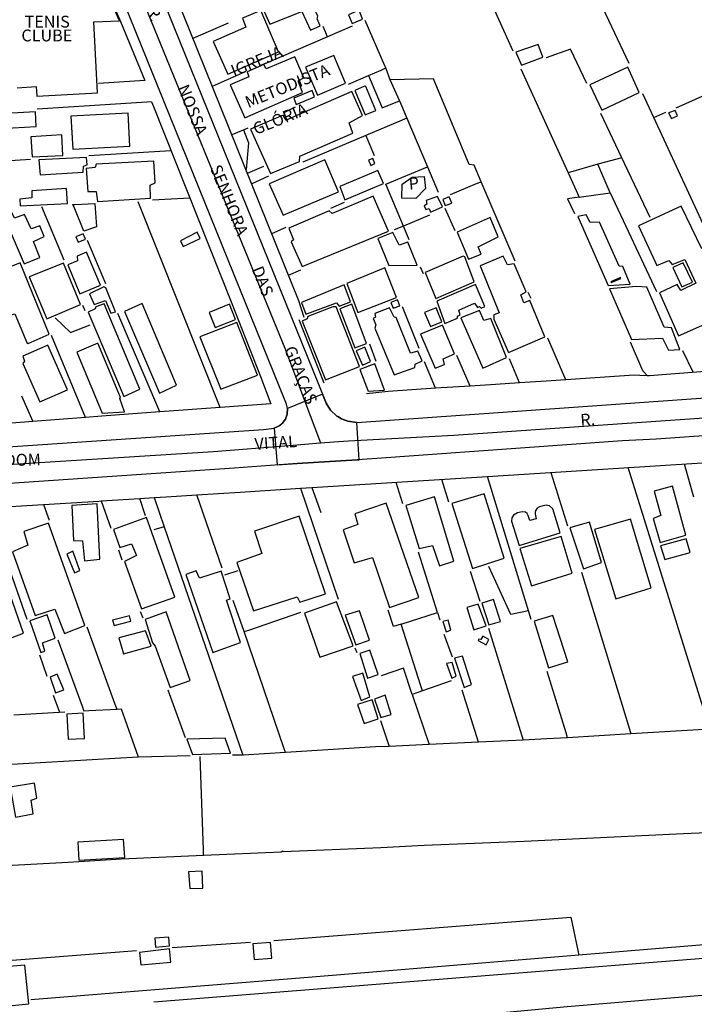
# Model space of a CAD drawing. Units: millimetres. Extents: x 178300 to 180721, y 1671502 to 1674280.
# Drawn here: x 180450 to 180593, y 1671837 to 1672045 of the extents above; entities that cross this region are included whole.
import ezdxf
from ezdxf.enums import TextEntityAlignment as Align

# ---------------------------------------------------------------- set-up
doc = ezdxf.new("R2010")
doc.units = ezdxf.units.MM
doc.header["$MEASUREMENT"] = 0
for name, color, linetype in [('IMAGEM', 7, 'Continuous'), ('V-CRUZAMENTO', 1, 'Continuous'), ('V-EDIFICACAO', 7, 'Continuous'), ('V-EDIFICACAO_IDENTIFICADA', 6, 'Continuous'), ('V-EIXO_DE_LOGRADOURO', 3, 'Continuous'), ('V-LOTE', 1, 'Continuous'), ('V-NOME_DOS_LOGRADOUROS', 7, 'Continuous'), ('V-QUADRA', 2, 'Continuous'), ('V-TEMPLO', 161, 'Continuous'), ('V-TESTADA', 250, 'Continuous')]:
    doc.layers.add(name, color=color, linetype=linetype)
picture_1 = doc.add_image_def('image1.jpg', size_in_pixel=(4029, 4627))

msp = doc.modelspace()

# ---------------------------------------------------------------- linework, layer by layer
at = {"layer": 'V-CRUZAMENTO'}
for points in [[(180521.43, 1671960.21), (180519.52, 1671960.45), (180518.18, 1671960.96), (180517.41, 1671961.42), (180517.2, 1671961.55), (180515.91, 1671962.78), (180514.99, 1671964.25), (180514.56, 1671965.32), (180514.23, 1671966.14), (180506.84, 1671963.15), (180506.73, 1671961.95), (180506.36, 1671960.9), (180505.7, 1671959.99), (180505.23, 1671959.58), (180504.03, 1671958.98), (180504.63, 1671951.23), (180508.83, 1671951.55), (180508.89, 1671951.55), (180521.48, 1671952.31), (180521.91, 1671952.34)], [(180506.43, 1671964.42), (180506.43, 1671964.42)], [(180505.31, 1671959.65), (180505.31, 1671959.65)]]:
    msp.add_lwpolyline(points, close=True, dxfattribs=at)
at = {"layer": 'V-EDIFICACAO'}
for points in [[(180501.71, 1672047.37), (180503.11, 1672044.2), (180509.82, 1672046.93), (180511.64, 1672042.98), (180513.72, 1672043.85), (180513.09, 1672045.39), (180513.18, 1672045.91), (180510.75, 1672051.33), (180501.71, 1672047.37)], [(180497.34, 1672045.49), (180498.03, 1672043.62), (180491.16, 1672040.57), (180494.21, 1672033.67), (180504.92, 1672038.39), (180501.19, 1672047.09), (180497.34, 1672045.49)], [(180519.66, 1672046.23), (180520.47, 1672044.4), (180522.66, 1672045.26), (180521.91, 1672047.18), (180519.66, 1672046.23)], [(180555.01, 1672038.31), (180556.17, 1672035.59), (180560.67, 1672037.29), (180559.73, 1672039.94), (180555.01, 1672038.31)], [(180510.64, 1672035.15), (180513.13, 1672029.24), (180519.08, 1672031.81), (180516.56, 1672037.65), (180510.64, 1672035.15)], [(180570.61, 1672031.46), (180573.15, 1672026.12), (180581.02, 1672029.83), (180578.63, 1672035.16), (180570.61, 1672031.46)], [(180523.33, 1672031.07), (180523.04, 1672031.18), (180521, 1672030.24), (180523.2, 1672025.07), (180525.48, 1672026.05), (180523.33, 1672031.07)], [(180506.53, 1672024.01), (180505.87, 1672025.06), (180499.03, 1672022.06), (180503.23, 1672012.73), (180509.38, 1672015.28), (180509.39, 1672016.35), (180520.57, 1672021.21), (180519.79, 1672023.42), (180522.61, 1672024.98), (180520.36, 1672030), (180506.53, 1672024.01)], [(180508.15, 1672028.6), (180508.64, 1672027.31), (180512.54, 1672028.92), (180512.04, 1672030.25), (180508.15, 1672028.6)], [(180447.37, 1672025.39), (180447.47, 1672023.19), (180446.39, 1672023.05), (180446.43, 1672022.24), (180453.83, 1672022.64), (180453.65, 1672025.75), (180447.37, 1672025.39)], [(180461.1, 1672024.83), (180461.51, 1672017.83), (180473.54, 1672018.51), (180473.17, 1672025.45), (180461.1, 1672024.83)], [(180588.59, 1672026), (180587.22, 1672025.53), (180587.81, 1672024.33), (180589.06, 1672024.86), (180588.59, 1672026)], [(180452.64, 1672020.49), (180452.94, 1672016.25), (180459.42, 1672016.55), (180459.19, 1672020.9), (180452.64, 1672020.49)], [(180454.37, 1672015.59), (180454.65, 1672012.47), (180463.72, 1672013.01), (180463.77, 1672014.24), (180464.56, 1672014.56), (180464.41, 1672016.07), (180454.37, 1672015.59)], [(180466.46, 1672014.69), (180466.22, 1672013.97), (180464.34, 1672013.79), (180464.66, 1672008.91), (180466.48, 1672008.91), (180466.7, 1672006.83), (180477.92, 1672007.54), (180477.83, 1672010.28), (180478.9, 1672010.73), (180478.62, 1672015.36), (180466.46, 1672014.69)], [(180502.95, 1672010.57), (180505.89, 1672003.9), (180517.57, 1672008.87), (180514.69, 1672015.58), (180502.95, 1672010.57)], [(180523.9, 1672015.55), (180524.38, 1672014.42), (180525.26, 1672014.8), (180524.81, 1672015.89), (180523.9, 1672015.55)], [(180517.83, 1672009.96), (180518.94, 1672007.2), (180527.05, 1672010.63), (180525.87, 1672013.36), (180517.83, 1672009.96)], [(180530.95, 1672007.54), (180530.98, 1672010.47), (180533.15, 1672011.94), (180535.63, 1672012.07), (180535.93, 1672009.55), (180533.88, 1672007.48), (180530.95, 1672007.54)], [(180452.85, 1672009.07), (180452.89, 1672007.56), (180450.37, 1672007.3), (180450.41, 1672005.88), (180460.38, 1672006.42), (180460.19, 1672009.53), (180452.85, 1672009.07)], [(180516.23, 1672004.28), (180515.58, 1672004.84), (180507.11, 1672001.2), (180508.08, 1671998.76), (180507.61, 1671998.32), (180509.92, 1671993.08), (180528.1, 1672000.58), (180524.91, 1672007.97), (180516.23, 1672004.28)], [(180536.04, 1672007.01), (180536.2, 1672006.24), (180535.66, 1672005.91), (180535.98, 1672005.14), (180536.68, 1672005.35), (180537.01, 1672004.6), (180539.54, 1672005.71), (180538.43, 1672007.87), (180536.04, 1672007.01)], [(180539.55, 1672007.22), (180540.11, 1672005.94), (180541.46, 1672006.48), (180540.95, 1672007.79), (180539.55, 1672007.22)], [(180594.24, 1671996.85), (180589.85, 1672005.83), (180580.84, 1672001.71), (180584.7, 1671993.32), (180587.27, 1671994.39), (180587.94, 1671993.53), (180590.62, 1671994.58), (180592.98, 1671989.59), (180589.79, 1671988.02), (180589.04, 1671989.28), (180585.31, 1671987.53), (180589.33, 1671978.45), (180602.29, 1671984.27), (180596.02, 1671997.64), (180594.24, 1671996.85)], [(180449.23, 1672003.33), (180448.55, 1672004.78), (180446.81, 1672003.97), (180451.25, 1671993.63), (180454.54, 1671995.01), (180453.25, 1671998.39), (180455.5, 1671999.42), (180454.57, 1672001.69), (180452.73, 1672001.03), (180451.36, 1672004.1), (180449.23, 1672003.33)], [(180572.66, 1672002.46), (180570.65, 1672002.4), (180569.85, 1672003.98), (180568.03, 1672003.68), (180574.43, 1671989.11), (180579.08, 1671989.34), (180577.55, 1671993.11), (180576.79, 1671993.16), (180572.66, 1672002.46)], [(180542.62, 1672000.37), (180545.02, 1671994.62), (180547.64, 1671995.7), (180547.01, 1671997.25), (180551.25, 1671999.34), (180549.55, 1672003.41), (180542.62, 1672000.37)], [(180462.14, 1671999.35), (180462.66, 1671998.22), (180464.17, 1671998.84), (180463.73, 1671999.96), (180462.14, 1671999.35)], [(180484.22, 1671998.52), (180484.82, 1671997.3), (180488.41, 1671999.03), (180487.76, 1672000.32), (180484.22, 1671998.52)], [(180529.07, 1672000.25), (180525.85, 1671999.04), (180528.18, 1671993.28), (180534.16, 1671993.39), (180532.2, 1671998.25), (180530.35, 1671997.62), (180529.07, 1672000.25)], [(180464.41, 1671996.11), (180462.46, 1671995.28), (180462.48, 1671994.33), (180460.45, 1671993.44), (180463.04, 1671987.32), (180467.39, 1671989.15), (180464.41, 1671996.11)], [(180443.24, 1671990.96), (180446.74, 1671982.42), (180449.32, 1671983.1), (180451.81, 1671977.09), (180452.12, 1671976.89), (180456.52, 1671978.85), (180450.43, 1671993.88), (180443.24, 1671990.96)], [(180452.29, 1671990.9), (180456.01, 1671982.08), (180463.15, 1671985.05), (180459.55, 1671993.81), (180452.29, 1671990.9)], [(180535.86, 1671991.83), (180538.12, 1671986.36), (180546.21, 1671989.85), (180544.23, 1671995.15), (180543.89, 1671995.28), (180535.86, 1671991.83)], [(180553.2, 1671993.44), (180552.31, 1671995.31), (180547.46, 1671993.21), (180551.46, 1671983.36), (180550.35, 1671982.9), (180550.33, 1671981.97), (180553.41, 1671974.94), (180561.13, 1671978.24), (180557.91, 1671985.93), (180556.7, 1671985.47), (180556.04, 1671987.14), (180557.14, 1671987.75), (180554.62, 1671993.68), (180553.2, 1671993.44)], [(180590.26, 1671993.91), (180588.08, 1671992.92), (180589.99, 1671988.78), (180592.25, 1671989.81), (180590.26, 1671993.91)], [(180519.32, 1671989.5), (180521.67, 1671983.4), (180529.79, 1671986.59), (180527.32, 1671992.82), (180519.32, 1671989.5)], [(180509.78, 1671985.52), (180510.7, 1671983.01), (180517.15, 1671985.46), (180517.72, 1671984.7), (180520.1, 1671985.66), (180518.78, 1671989.23), (180509.78, 1671985.52)], [(180538.34, 1671985.81), (180540.01, 1671981.1), (180542.67, 1671982.18), (180542.65, 1671982.61), (180543.27, 1671982.92), (180542.99, 1671983.92), (180546.26, 1671985.36), (180546.89, 1671984.48), (180547.35, 1671984.63), (180547.67, 1671984.32), (180548.44, 1671984.67), (180546.46, 1671989.27), (180538.34, 1671985.81)], [(180575.02, 1671989.9), (180575.12, 1671989.72), (180577.13, 1671990.59), (180577.04, 1671990.76), (180575.02, 1671989.9)], [(180468.07, 1671988.8), (180465.08, 1671987.36), (180466.04, 1671985.09), (180468.43, 1671985.95), (180469.57, 1671983.24), (180470.52, 1671983.52), (180468.48, 1671988.61), (180468.07, 1671988.8)], [(180580.47, 1671988.87), (180574.75, 1671988.37), (180579.41, 1671977.72), (180585.96, 1671978), (180587.2, 1671975.45), (180589.59, 1671975.58), (180587.85, 1671980.16), (180586.29, 1671980.31), (180582.62, 1671988.77), (180580.47, 1671988.87)], [(180468.15, 1671985.25), (180466.38, 1671984.6), (180466.25, 1671984.16), (180464.76, 1671983.44), (180472.26, 1671965.7), (180475.68, 1671967.24), (180468.15, 1671985.25)], [(180476.19, 1671985.33), (180472.41, 1671983.63), (180479.82, 1671966.37), (180483.43, 1671968.04), (180476.19, 1671985.33)], [(180490.26, 1671983.41), (180491.58, 1671980.24), (180495.83, 1671981.94), (180494.59, 1671985.13), (180490.26, 1671983.41)], [(180520.37, 1671985.13), (180517.84, 1671984.15), (180521.05, 1671975.94), (180523.51, 1671976.86), (180520.37, 1671985.13)], [(180528.65, 1671985.48), (180529.13, 1671984.29), (180530.49, 1671984.83), (180530.04, 1671986.04), (180528.65, 1671985.48)], [(180516.41, 1671984.6), (180511.09, 1671982.53), (180510.94, 1671982.03), (180509.94, 1671981.59), (180514.85, 1671969.21), (180521.98, 1671972.01), (180517.07, 1671984.6), (180516.41, 1671984.6)], [(180528.35, 1671984.41), (180525.21, 1671983.16), (180525.36, 1671982.42), (180524.92, 1671982.12), (180525.45, 1671980.79), (180525.24, 1671980.08), (180529.33, 1671970.23), (180533.65, 1671971.82), (180533.72, 1671972.48), (180535.21, 1671973.18), (180534.34, 1671975.26), (180532.73, 1671974.82), (180529.76, 1671982.36), (180529.3, 1671982.38), (180528.35, 1671984.41)], [(180535.7, 1671983.39), (180536.97, 1671980.43), (180539.39, 1671981.43), (180538.21, 1671984.4), (180535.7, 1671983.39)], [(180543.38, 1671982.25), (180548.01, 1671971.66), (180553.03, 1671973.91), (180549.68, 1671982.11), (180548.26, 1671981.68), (180547.32, 1671983.83), (180543.38, 1671982.25)], [(180488.35, 1671978.28), (180492.75, 1671967.2), (180500.52, 1671970.2), (180496.15, 1671981.28), (180488.35, 1671978.28)], [(180534.87, 1671978.82), (180537.96, 1671971.66), (180539.93, 1671972.46), (180539.65, 1671973.6), (180542.03, 1671974.65), (180539.51, 1671980.75), (180534.87, 1671978.82)], [(180466.79, 1671976.95), (180462.37, 1671975.01), (180467.69, 1671962.19), (180472.42, 1671962.42), (180471.45, 1671965.23), (180471.6, 1671965.47), (180466.79, 1671976.95)], [(180456.25, 1671976.53), (180450.99, 1671974.16), (180451.36, 1671973.12), (180450.95, 1671972.66), (180454.54, 1671964.55), (180460.41, 1671967.07), (180456.25, 1671976.53)], [(180521.29, 1671975.3), (180522.67, 1671972.27), (180524.34, 1671973.06), (180523.16, 1671976.07), (180521.29, 1671975.3)], [(180522.05, 1671971.4), (180523.8, 1671966.82), (180527.29, 1671967.01), (180525.23, 1671972.58), (180522.05, 1671971.4)], [(180588.01, 1671946.78), (180584.19, 1671945.7), (180585.56, 1671940.55), (180583.97, 1671939.94), (180585.4, 1671934.9), (180590.88, 1671936.44), (180588.01, 1671946.78)], [(180531.78, 1671942.71), (180534.61, 1671933.63), (180537.44, 1671934.25), (180538.88, 1671929.96), (180541.94, 1671930.92), (180537.85, 1671944.49), (180531.78, 1671942.71)], [(180541.47, 1671943.11), (180545.84, 1671929.39), (180552.52, 1671931.56), (180548.31, 1671945.16), (180541.47, 1671943.11)], [(180461.32, 1671942.69), (180461.67, 1671935.32), (180463.6, 1671935.24), (180464, 1671931.01), (180467.2, 1671931.34), (180466.63, 1671943.01), (180461.32, 1671942.69)], [(180527.61, 1671943.15), (180521, 1671940.92), (180521.62, 1671938.7), (180518.58, 1671937.57), (180520.91, 1671930.57), (180524.75, 1671931.67), (180528.31, 1671921.13), (180534.51, 1671923.3), (180527.61, 1671943.15)], [(180555.33, 1671941.16), (180554.5, 1671940.65), (180554.16, 1671940.09), (180554.09, 1671939.34), (180555.7, 1671934.27), (180564.32, 1671936.91), (180562.82, 1671941.94), (180562.12, 1671942.61), (180561.35, 1671942.74), (180560.46, 1671942.55), (180559.96, 1671942.38), (180559.51, 1671942.13), (180559.19, 1671941.68), (180559.07, 1671941.26), (180559.06, 1671940.91), (180559.25, 1671939.84), (180557.92, 1671939.48), (180557.92, 1671939.48), (180557.56, 1671940.55), (180557.35, 1671940.98), (180557.02, 1671941.26), (180556.31, 1671941.35), (180555.33, 1671941.16), (180555.33, 1671941.16)], [(180442.75, 1671939.58), (180438.71, 1671938.17), (180447.23, 1671914.24), (180451.11, 1671915.71), (180442.75, 1671939.58)], [(180477.08, 1671940.12), (180470.11, 1671937.62), (180471.42, 1671933.82), (180473.92, 1671934.57), (180474.95, 1671932.1), (180472.44, 1671930.86), (180476.04, 1671920.84), (180483.08, 1671923.31), (180477.08, 1671940.12)], [(180509.28, 1671940.46), (180499.87, 1671937.28), (180501.38, 1671932.52), (180496.16, 1671930.65), (180499.67, 1671920.47), (180508.84, 1671923.44), (180509.45, 1671922.25), (180514.8, 1671924.06), (180509.28, 1671940.46)], [(180571.6, 1671937.59), (180576.11, 1671923.01), (180583.51, 1671925.32), (180579.14, 1671939.8), (180571.6, 1671937.59)], [(180451.21, 1671937.19), (180452.06, 1671934.3), (180448.79, 1671932.87), (180453.57, 1671919.5), (180457.7, 1671920.83), (180459.76, 1671915.68), (180464.05, 1671917.38), (180456.4, 1671938.92), (180451.21, 1671937.19)], [(180566.4, 1671937.94), (180569.23, 1671929.28), (180573.09, 1671930.64), (180570.5, 1671939.17), (180566.4, 1671937.94)], [(180555.85, 1671933.61), (180558.31, 1671925.75), (180566.9, 1671928.38), (180564.57, 1671936.14), (180555.85, 1671933.61)], [(180585.53, 1671934.19), (180586.4, 1671931.3), (180591.73, 1671932.74), (180590.93, 1671935.64), (180585.53, 1671934.19)], [(180461.54, 1671933.01), (180460.29, 1671932.44), (180461.86, 1671928.49), (180463.03, 1671928.98), (180461.54, 1671933.01)], [(180488.27, 1671927.35), (180487.54, 1671928.87), (180485.35, 1671928.1), (180491.06, 1671911.69), (180496.89, 1671913.74), (180493.92, 1671922.68), (180494.72, 1671923), (180492.8, 1671928.8), (180488.27, 1671927.35)], [(180550.3, 1671922.85), (180547.81, 1671922.04), (180549.32, 1671917.5), (180551.72, 1671918.21), (180550.3, 1671922.85)], [(180517.15, 1671922.33), (180510.38, 1671919.98), (180513.63, 1671910.67), (180520.64, 1671913.05), (180517.15, 1671922.33)], [(180547.06, 1671921.88), (180544.66, 1671921.15), (180546.14, 1671916.44), (180548.73, 1671917.31), (180547.06, 1671921.88), (180547.06, 1671921.88)], [(180452.45, 1671918.37), (180454.8, 1671911.69), (180455.6, 1671911.96), (180455.16, 1671913.72), (180457.83, 1671914.71), (180456.14, 1671919.58), (180452.45, 1671918.37)], [(180469.93, 1671918.51), (180470.22, 1671917.34), (180473.77, 1671918.24), (180473.45, 1671919.37), (180469.93, 1671918.51)], [(180481.24, 1671920.26), (180476.81, 1671918.59), (180478.37, 1671913.71), (180478.87, 1671912.99), (180482.08, 1671904.3), (180482.08, 1671904.3), (180486.3, 1671905.76), (180481.24, 1671920.26)], [(180518.96, 1671919.56), (180521.24, 1671913.25), (180524.11, 1671914.28), (180522.04, 1671920.42), (180518.96, 1671919.56)], [(180562.77, 1671919.49), (180558.84, 1671918.25), (180561.88, 1671908.41), (180565.95, 1671909.7), (180562.77, 1671919.49), (180562.77, 1671919.49)], [(180539.59, 1671918.23), (180540.32, 1671916.03), (180541.3, 1671916.36), (180540.69, 1671918.47), (180539.59, 1671918.23)], [(180471.26, 1671914.74), (180472.23, 1671911.41), (180478.04, 1671913.03), (180476.89, 1671916.23), (180471.26, 1671914.74)], [(180548.04, 1671915.09), (180547.57, 1671914.39), (180547.14, 1671914.49), (180547.01, 1671914.18), (180548.71, 1671913.29), (180549.3, 1671914.41), (180548.04, 1671915.09)], [(180524.17, 1671912.13), (180522.11, 1671911.43), (180523.68, 1671906.24), (180525.96, 1671907), (180524.17, 1671912.13)], [(180542.07, 1671910.44), (180542.07, 1671910.44), (180544.11, 1671904.26), (180545.63, 1671904.91), (180543.72, 1671910.88), (180542.07, 1671910.44)], [(180540.35, 1671909.37), (180541.51, 1671906.27), (180542.38, 1671906.67), (180541.52, 1671909.57), (180540.35, 1671909.37)], [(180458.26, 1671907.06), (180456.72, 1671906.46), (180457.9, 1671903.15), (180459.62, 1671903.77), (180458.26, 1671907.06)], [(180522.71, 1671907.27), (180520.52, 1671906.6), (180522.35, 1671901.55), (180524.21, 1671902.31), (180522.71, 1671907.27), (180522.71, 1671907.27)], [(180525.18, 1671901.79), (180526.51, 1671897.93), (180528.72, 1671898.59), (180527.43, 1671902.63), (180525.18, 1671901.79)], [(180521.6, 1671900.67), (180523.02, 1671896.68), (180525.96, 1671897.67), (180524.66, 1671901.64), (180521.6, 1671900.67)], [(180460.23, 1671898.65), (180460.55, 1671893.37), (180464.01, 1671893.52), (180463.73, 1671898.89), (180460.23, 1671898.65)], [(180485.61, 1671893.36), (180486.8, 1671890.17), (180494.78, 1671890.4), (180493.7, 1671893.57), (180485.61, 1671893.36)], [(180448.31, 1671883.24), (180449.42, 1671876.94), (180453.14, 1671877.65), (180452.71, 1671880.52), (180453.94, 1671880.94), (180453.43, 1671884.06), (180448.31, 1671883.24)], [(180462.55, 1671871.63), (180462.79, 1671867.85), (180472.49, 1671868.43), (180472.2, 1671872.21), (180462.55, 1671871.63)], [(180485.96, 1671865.37), (180486.2, 1671861.86), (180488.97, 1671861.96), (180488.79, 1671865.54), (180485.96, 1671865.37)], [(180478.84, 1671851.38), (180478.98, 1671849.52), (180481.94, 1671849.76), (180481.8, 1671851.59), (180478.84, 1671851.38)], [(180499.52, 1671850.17), (180499.79, 1671846.91), (180503.49, 1671847.2), (180503.23, 1671850.47), (180499.52, 1671850.17)], [(180475.6, 1671848.38), (180475.86, 1671845.76), (180482.22, 1671846.3), (180481.95, 1671849.16), (180475.6, 1671848.38)], [(180431.49, 1671843.46), (180431.21, 1671844.92), (180423.01, 1671844.41), (180423.31, 1671839.73), (180425.49, 1671839.77), (180425.77, 1671838.01), (180428.49, 1671838.27), (180428.54, 1671838.73), (180431.49, 1671839.05), (180431.8, 1671836.93), (180438.38, 1671837.59), (180438.72, 1671836.19), (180452.25, 1671837.51), (180451.41, 1671845.72), (180444.04, 1671845.05), (180443.35, 1671844.55), (180431.49, 1671843.46)]]:
    msp.add_lwpolyline(points, close=True, dxfattribs=at)
at = {"layer": 'V-EDIFICACAO_IDENTIFICADA'}
msp.add_lwpolyline([(180449.79, 1672030.83), (180453.79, 1672031.09), (180453.97, 1672029.02), (180466.74, 1672029.75), (180465.98, 1672044.71), (180465.98, 1672044.71), (180471.34, 1672044.94), (180469.28, 1672049.76), (180465.56, 1672049.7), (180465.56, 1672049.7), (180465.13, 1672055.15), (180458.03, 1672054.77), (180457.67, 1672061.1), (180457.67, 1672061.1), (180456.98, 1672064.26), (180456.56, 1672064.26), (180456.25, 1672064.53), (180452.77, 1672064.31), (180452.54, 1672064), (180447.84, 1672063.89)], dxfattribs=at)
at = {"layer": 'V-EIXO_DE_LOGRADOURO'}
for points in [[(180471.46, 1672061.12), (180506.42, 1671975.55), (180510.41, 1671964.86)], [(180519.71, 1671956.29), (180541.94, 1671957.55), (180592.66, 1671961.03), (180669.79, 1671966.7), (180673.44, 1671967.07)], [(180510.41, 1671964.86), (180513.76, 1671955.88)], [(180513.76, 1671955.88), (180516.58, 1671956.11), (180519.71, 1671956.29)], [(180364.84, 1671945.16), (180391.73, 1671947.41), (180441.1, 1671950.89), (180491.22, 1671954.07), (180507.18, 1671955.35)], [(180507.18, 1671955.35), (180513.76, 1671955.88)]]:
    msp.add_lwpolyline(points, dxfattribs=at)
at = {"layer": 'V-LOTE'}
for points in [[(180509.18, 1671985.88), (180479.68, 1672059.16), (180478.88, 1672061.14)], [(180544.15, 1672061.25), (180554.37, 1672038.61)], [(180578.9, 1672035.95), (180569.15, 1672056.71), (180567.15, 1672061.3)], [(180471.58, 1672044.79), (180476.72, 1672032.33)], [(180486.95, 1672041.27), (180494.35, 1672044.54)], [(180515.26, 1672041.58), (180514.31, 1672043.72)], [(180520.47, 1672043.84), (180515.26, 1672041.58)], [(180527.55, 1672034.99), (180527.38, 1672035.45), (180523.19, 1672045.01)], [(180515.26, 1672041.58), (180501.9, 1672035.8)], [(180569.99, 1672031.69), (180566.49, 1672038.95), (180561.38, 1672037.1)], [(180523.89, 1672033.41), (180526.55, 1672034.56), (180527.55, 1672034.99)], [(180528.49, 1672032.51), (180527.55, 1672034.99)], [(180491.01, 1672031.15), (180497.98, 1672034.21)], [(180519.7, 1672031.6), (180523.89, 1672033.41)], [(180523.89, 1672033.41), (180526.79, 1672026.57), (180530.42, 1672028.09)], [(180556.01, 1672034.83), (180566, 1672012.83)], [(180476.72, 1672032.33), (180466.93, 1672031.7)], [(180547.67, 1672011), (180546.17, 1672014.51), (180545.15, 1672014.63), (180537.59, 1672032.72), (180528.49, 1672032.51)], [(180530.42, 1672028.09), (180530.44, 1672028.1), (180528.49, 1672032.51)], [(180588.81, 1672026.58), (180599.63, 1672031.42)], [(180584.08, 1672024.52), (180581.76, 1672029.52)], [(180478.14, 1672027.85), (180477.14, 1672027.78), (180454.04, 1672026.28)], [(180478.14, 1672027.85), (180478.54, 1672026.84), (180494.91, 1671985.68)], [(180506.09, 1672025.61), (180508.49, 1672026.77)], [(180530.42, 1672028.09), (180530.84, 1672027.09), (180531.98, 1672024.4)], [(180577.34, 1672016.03), (180572.9, 1672025.41)], [(180584.08, 1672024.52), (180586.65, 1672025.69)], [(180596.29, 1671998.24), (180584.08, 1672024.52)], [(180531.98, 1672024.4), (180530.98, 1672023.98), (180523.36, 1672020.74)], [(180531.98, 1672024.4), (180536.34, 1672014.12)], [(180495.12, 1672020.92), (180497.56, 1672021.97)], [(180497.56, 1672021.97), (180498.49, 1672022.37)], [(180497.56, 1672021.97), (180498.57, 1672019.18), (180498.07, 1672013.56)], [(180523.36, 1672020.74), (180510.05, 1672015.08)], [(180523.36, 1672020.74), (180525.08, 1672016.55)], [(180464.9, 1672016.51), (180482.21, 1672017.6)], [(180440.57, 1672014.99), (180452.62, 1672015.77)], [(180498.38, 1672012.78), (180501.8, 1672014.28)], [(180531.27, 1672001.62), (180527.57, 1672010.49), (180536.34, 1672014.12)], [(180536.34, 1672014.12), (180538.58, 1672008.82)], [(180572.28, 1672014.66), (180566, 1672012.83)], [(180577.34, 1672016.03), (180576.3, 1672015.75), (180572.28, 1672014.66)], [(180574.9, 1672008.65), (180572.28, 1672014.66)], [(180583.31, 1672003.44), (180577.34, 1672016.03)], [(180502.8, 1672012.17), (180499.27, 1672010.57)], [(180566, 1672012.83), (180568.33, 1672007.7)], [(180541.17, 1672008.32), (180546.67, 1672010.59), (180547.67, 1672011)], [(180554.85, 1671994.26), (180547.67, 1672011)], [(180568.33, 1672007.7), (180574.9, 1672008.65)], [(180574.9, 1672008.65), (180584.63, 1671987.8)], [(180461.56, 1672006.18), (180461.93, 1672006.2), (180466.2, 1672006.42), (180466.5, 1672001.48), (180463.85, 1672000.54), (180461.93, 1672005.27), (180461.56, 1672006.18)], [(180492.6, 1671963.37), (180475.29, 1672006.75)], [(180478.34, 1672007.15), (180486.19, 1672007.57)], [(180518.75, 1672006.63), (180515.87, 1672005.34)], [(180568.33, 1672007.7), (180565.91, 1672007.36), (180567.34, 1672004.28)], [(180459.71, 1671994.46), (180455.02, 1672005.71)], [(180536.77, 1672003.9), (180531.27, 1672001.62)], [(180540.04, 1672005.38), (180542.1, 1672000.68)], [(180503.48, 1672000.08), (180506.51, 1672001.41)], [(180531.27, 1672001.62), (180529.32, 1672000.81)], [(180532.47, 1671998.74), (180531.27, 1672001.62)], [(180468.52, 1671989.48), (180464.65, 1671998.62)], [(180507.03, 1671991.24), (180509.6, 1671992.39)], [(180534.82, 1671993.01), (180535.44, 1671991.63)], [(180558.2, 1671986.35), (180557.62, 1671987.62)], [(180509.2, 1671985.83), (180509.18, 1671985.88)], [(180464.12, 1671983.76), (180463.64, 1671984.84)], [(180479.87, 1671962.45), (180471.04, 1671983.21)], [(180534.62, 1671975.79), (180531.09, 1671984.61)], [(180457.79, 1671982.27), (180461.06, 1671979.2), (180465.19, 1671980.81)], [(180464.19, 1671961.25), (180457.04, 1671978.54)], [(180524.09, 1671976.79), (180525.44, 1671973.16)], [(180565.56, 1671969.2), (180561.77, 1671977.98)], [(180582.76, 1671970.03), (180581.75, 1671971.09), (180579.2, 1671977.11)], [(180592.39, 1671970.79), (180590.24, 1671975.31)], [(180538.07, 1671967.41), (180535.73, 1671972.99)], [(180545.33, 1671967.88), (180542.55, 1671974.32)], [(180555.77, 1671968.57), (180553.62, 1671973.61)], [(180608.44, 1671971.98), (180583.17, 1671970.06), (180582.76, 1671970.03)], [(180501.11, 1671969.9), (180503.33, 1671964.14)], [(180555.77, 1671968.57), (180550.71, 1671968.24)], [(180561.4, 1671968.93), (180555.77, 1671968.57)], [(180565.56, 1671969.2), (180561.4, 1671968.93)], [(180579.93, 1671970.14), (180565.56, 1671969.2)], [(180582.76, 1671970.03), (180581.17, 1671970.09), (180579.93, 1671970.14)], [(180538.07, 1671967.41), (180528.07, 1671966.76)], [(180545.33, 1671967.88), (180538.07, 1671967.41)], [(180550.71, 1671968.24), (180545.33, 1671967.88)], [(180450.72, 1671965.81), (180453.07, 1671960.42)], [(180479.87, 1671962.45), (180473.27, 1671961.97)], [(180492.6, 1671963.37), (180479.87, 1671962.45)], [(180503.33, 1671964.14), (180492.6, 1671963.37)], [(180452.26, 1671960.36), (180444.78, 1671959.8)], [(180453.07, 1671960.42), (180452.26, 1671960.36)], [(180464.19, 1671961.25), (180453.07, 1671960.42)], [(180467.62, 1671961.5), (180464.19, 1671961.25)], [(180549.04, 1671948.82), (180650.68, 1671955.29)], [(180595.89, 1671895.48), (180578.68, 1671950.69)], [(180590.52, 1671951.44), (180592.5, 1671944.54)], [(180511.93, 1671946.46), (180549.04, 1671948.82)], [(180540.82, 1671943.4), (180539.35, 1671948.14)], [(180558.25, 1671918.62), (180549.04, 1671948.82)], [(180562.37, 1671949.66), (180565.89, 1671938.36)], [(180496.85, 1671945.5), (180509.57, 1671946.31)], [(180509.57, 1671946.31), (180511.93, 1671946.46)], [(180509.57, 1671946.31), (180517.51, 1671922.91)], [(180511.93, 1671946.46), (180513.82, 1671941.18)], [(180531.14, 1671943.02), (180529.74, 1671947.55)], [(180467.05, 1671943.6), (180467.51, 1671943.63)], [(180467.51, 1671943.63), (180475.64, 1671944.15)], [(180467.51, 1671943.63), (180469.57, 1671937.92)], [(180475.64, 1671944.15), (180478.66, 1671944.34)], [(180476.85, 1671940.51), (180475.64, 1671944.15)], [(180478.66, 1671944.34), (180481.2, 1671944.5)], [(180478.66, 1671944.34), (180480.78, 1671938.19)], [(180481.2, 1671944.5), (180487.68, 1671944.91)], [(180487.68, 1671944.91), (180496.85, 1671945.5)], [(180493.04, 1671929.47), (180487.68, 1671944.91)], [(180443.62, 1671942.17), (180455.33, 1671942.88)], [(180451.87, 1671918.59), (180443.62, 1671942.17)], [(180455.33, 1671942.88), (180461.17, 1671943.23)], [(180455.33, 1671942.88), (180456.53, 1671939.57)], [(180480.78, 1671938.19), (180478.62, 1671937.52)], [(180480.78, 1671938.19), (180497.38, 1671889.98)], [(180471.15, 1671933.3), (180471.89, 1671931.19)], [(180538.48, 1671920.09), (180534.45, 1671932.85)], [(180557.68, 1671920.43), (180553.92, 1671919.71), (180549.29, 1671929.82)], [(180496.31, 1671928.87), (180493.54, 1671927.99)], [(180545.36, 1671928.84), (180547.4, 1671922.46)], [(180568.82, 1671928.63), (180578.95, 1671895.49), (180579.26, 1671894.49)], [(180497.64, 1671916.06), (180495.37, 1671922.65)], [(180475.75, 1671920.3), (180476.33, 1671919.01)], [(180497.64, 1671916.06), (180498.65, 1671916.4), (180509.66, 1671920.2)], [(180530.82, 1671917.61), (180529.17, 1671917.14), (180528.06, 1671920.56)], [(180530.82, 1671917.61), (180538.48, 1671920.09)], [(180538.48, 1671920.09), (180538.93, 1671918.57)], [(180470.85, 1671899.65), (180470.47, 1671900.7), (180464.57, 1671917.03)], [(180535.27, 1671903.56), (180534.93, 1671904.63), (180530.82, 1671917.61)], [(180549.19, 1671916.81), (180556.54, 1671893.19)], [(180506.41, 1671890.54), (180506.07, 1671891.54), (180497.64, 1671916.06)], [(180539.83, 1671915.54), (180541.52, 1671910.74)], [(180458.34, 1671914.35), (180463.51, 1671900.31), (180463.88, 1671899.3)], [(180521.05, 1671912.62), (180521.44, 1671911.68)], [(180456.11, 1671906.62), (180454.55, 1671911.12)], [(180533.13, 1671902.83), (180531.32, 1671908.34), (180526.59, 1671906.73)], [(180565.88, 1671893.69), (180565.57, 1671894.69), (180561.6, 1671907.66)], [(180541.34, 1671905.65), (180535.27, 1671903.56)], [(180458.79, 1671898.99), (180457.47, 1671902.62)], [(180481.59, 1671903.75), (180485.21, 1671893.73)], [(180535.27, 1671903.56), (180533.13, 1671902.83)], [(180533.13, 1671902.83), (180536.71, 1671892.26)], [(180547.11, 1671892.75), (180543.68, 1671903.72)], [(180459.83, 1671899.05), (180449.06, 1671898.42)], [(180470.85, 1671899.65), (180464.88, 1671899.36), (180463.88, 1671899.3)], [(180475.4, 1671889.58), (180471.78, 1671899.7), (180470.85, 1671899.65)], [(180526.4, 1671897.29), (180528.28, 1671891.86)], [(180565.88, 1671893.69), (180561.54, 1671893.43), (180556.54, 1671893.19)], [(180579.26, 1671894.49), (180565.88, 1671893.69)], [(180595.89, 1671895.48), (180579.26, 1671894.49)], [(180528.28, 1671891.86), (180525.41, 1671891.73), (180506.41, 1671890.54)], [(180536.71, 1671892.26), (180528.28, 1671891.86)], [(180547.11, 1671892.75), (180536.71, 1671892.26)], [(180556.54, 1671893.19), (180547.11, 1671892.75)], [(180475.4, 1671889.58), (180475.33, 1671889.58), (180436.44, 1671887.3)], [(180486.27, 1671889.86), (180475.4, 1671889.58)], [(180489.1, 1671868.91), (180489.07, 1671869.96), (180488.38, 1671889.74)], [(180497.38, 1671889.98), (180495.23, 1671890)], [(180506.41, 1671890.54), (180497.55, 1671889.98), (180497.38, 1671889.98)], [(180489.1, 1671868.91), (180505.47, 1671869.64), (180505.81, 1671869.84), (180505.9, 1671869.7), (180526.51, 1671870.51), (180535.68, 1671871.02), (180556.72, 1671871.84), (180590.35, 1671873.46), (180657.72, 1671876.37)], [(180396.53, 1671863.83), (180402.8, 1671864.35), (180460.53, 1671867.39), (180471.82, 1671868.14), (180489.1, 1671868.91)], [(180503.92, 1671850.93), (180566.59, 1671855.85), (180568.05, 1671848.81), (180568.26, 1671847.81)], [(180632.64, 1671850.21), (180632.14, 1671853.11), (180568.26, 1671847.81)], [(180478.61, 1671837.93), (180632.64, 1671850.21)], [(180482.49, 1671849.39), (180499, 1671850.57)], [(180431.48, 1671845.43), (180474.99, 1671848.77)], [(180568.26, 1671847.81), (180511.99, 1671843.14), (180452.7, 1671838.4)], [(180633.63, 1671842.58), (180627.85, 1671842.14), (180565.81, 1671836.88), (180484.47, 1671829.34)]]:
    msp.add_lwpolyline(points, dxfattribs=at)
at = {"layer": 'V-QUADRA'}
for points in [[(180363.87, 1671949.38), (180501.73, 1671958.73), (180504.03, 1671958.98), (180505.21, 1671959.57), (180505.31, 1671959.65), (180505.31, 1671959.65), (180505.7, 1671959.99), (180506.36, 1671960.9), (180506.73, 1671961.95), (180506.84, 1671963.15), (180506.59, 1671964.03), (180506.43, 1671964.42), (180506.43, 1671964.42), (180467.39, 1672061.12)], [(180475.82, 1672061.13), (180514.56, 1671965.32), (180514.56, 1671965.32), (180514.99, 1671964.25), (180515.91, 1671962.78), (180517.2, 1671961.55), (180517.41, 1671961.42), (180517.41, 1671961.42), (180518.18, 1671960.96), (180519.52, 1671960.45), (180521.43, 1671960.21), (180671.47, 1671970.84)], [(180715.8, 1671859.58), (180708.69, 1671880.51), (180702.47, 1671899.44), (180699.57, 1671908.84), (180688.3, 1671943.05), (180683.06, 1671957.35), (180683.06, 1671957.35), (180681.88, 1671960.58), (180681.16, 1671961.65), (180680.43, 1671962.33), (180679.02, 1671963), (180677.68, 1671963.21), (180675.34, 1671963.05), (180675.34, 1671963.05), (180584.62, 1671956.66), (180577.52, 1671956.3), (180524.71, 1671952.5), (180521.48, 1671952.31), (180521.48, 1671952.31), (180508.89, 1671951.55), (180508.83, 1671951.55), (180508.83, 1671951.55), (180495.59, 1671950.53), (180419.26, 1671945.38)]]:
    msp.add_lwpolyline(points, dxfattribs=at)
at = {"layer": 'V-TEMPLO'}
msp.add_lwpolyline([(180497.81, 1672024.48), (180510.01, 1672029.82), (180509.07, 1672032.27), (180510.28, 1672032.89), (180508.37, 1672037.37), (180502.29, 1672034.83), (180501.8, 1672035.72), (180498.33, 1672034.18), (180498.66, 1672033.12), (180494.72, 1672031.4), (180494.72, 1672031.4), (180497.81, 1672024.48)], close=True, dxfattribs=at)
at = {"layer": 'V-TESTADA'}
for points in [[(180509.18, 1671985.88), (180479.68, 1672059.16), (180478.88, 1672061.14)], [(180469.36, 1672050.02), (180469.78, 1672049.03), (180471.58, 1672044.79)], [(180471.58, 1672044.79), (180476.72, 1672032.33)], [(180478.14, 1672027.85), (180478.54, 1672026.84), (180494.91, 1671985.68)], [(180494.91, 1671985.68), (180501.11, 1671969.9)], [(180510.32, 1671982.34), (180509.18, 1671985.88)], [(180509.2, 1671985.83), (180509.18, 1671985.88)], [(180514.58, 1671968.48), (180509.26, 1671981.84)], [(180608.44, 1671971.98), (180583.17, 1671970.06), (180582.76, 1671970.03)], [(180501.11, 1671969.9), (180503.33, 1671964.14)], [(180555.77, 1671968.57), (180550.71, 1671968.24)], [(180561.4, 1671968.93), (180555.77, 1671968.57)], [(180565.56, 1671969.2), (180561.4, 1671968.93)], [(180579.93, 1671970.14), (180565.56, 1671969.2)], [(180582.76, 1671970.03), (180581.17, 1671970.09), (180579.93, 1671970.14)], [(180528.07, 1671966.76), (180523.51, 1671966.21)], [(180538.07, 1671967.41), (180528.07, 1671966.76)], [(180545.33, 1671967.88), (180538.07, 1671967.41)], [(180550.71, 1671968.24), (180545.33, 1671967.88)], [(180479.87, 1671962.45), (180473.27, 1671961.97)], [(180492.6, 1671963.37), (180479.87, 1671962.45)], [(180503.33, 1671964.14), (180492.6, 1671963.37)], [(180452.26, 1671960.36), (180444.78, 1671959.8)], [(180453.07, 1671960.42), (180452.26, 1671960.36)], [(180464.19, 1671961.25), (180453.07, 1671960.42)], [(180467.62, 1671961.5), (180464.19, 1671961.25)], [(180473.27, 1671961.97), (180467.62, 1671961.5)], [(180549.04, 1671948.82), (180650.68, 1671955.29)], [(180511.93, 1671946.46), (180549.04, 1671948.82)], [(180496.85, 1671945.5), (180509.57, 1671946.31)], [(180509.57, 1671946.31), (180511.93, 1671946.46)], [(180461.17, 1671943.23), (180467.05, 1671943.6)], [(180467.05, 1671943.6), (180467.51, 1671943.63)], [(180467.51, 1671943.63), (180475.64, 1671944.15)], [(180475.64, 1671944.15), (180478.66, 1671944.34)], [(180478.66, 1671944.34), (180481.2, 1671944.5)], [(180481.2, 1671944.5), (180487.68, 1671944.91)], [(180487.68, 1671944.91), (180496.85, 1671945.5)], [(180443.62, 1671942.17), (180455.33, 1671942.88)], [(180455.33, 1671942.88), (180461.17, 1671943.23)]]:
    msp.add_lwpolyline(points, dxfattribs=at)

# ---------------------------------------------------------------- texts
at = {"layer": 'V-NOME_DOS_LOGRADOUROS'}
for s, rotation, p in [('R.', 286, (180476.41, 1672047.28)), ('IGREJA', 22.1065, (180495.8, 1672032.38)), ('METODISTA', 22.1065, (180498.81, 1672025.76)), ('NOSSA', 292, (180482.83, 1672030.58)), ('GLÓRIA', 22.1065, (180500.46, 1672020.11)), ('SENHORA', 292, (180489.69, 1672013.66)), ('P', 5, (180532.57, 1672008.52)), ('DAS', 292, (180498.49, 1671992.26)), ('GRAÇAS', 292, (180505.34, 1671975.41)), ('R.', 4, (180568.73, 1671958.68)), ('VITAL', 4, (180500.01, 1671953.62)), ('DOM', 1, (180447.17, 1671950.23))]:
    msp.add_text(s, height=2.5, rotation=rotation, dxfattribs=at).set_placement(p, align=Align.BOTTOM_LEFT)
for s, p in [('TENIS', (180451.35, 1672042.73)), ('CLUBE', (180450.68, 1672039.82))]:
    msp.add_text(s, height=2.5, dxfattribs=at).set_placement(p, align=Align.BOTTOM_LEFT)

# ---------------------------------------------------------------- referenced raster images: frames only (the image files are external)
at = {"layer": 'IMAGEM'}
image = msp.add_image(picture_1, insert=(178300.49, 1671501.59), size_in_units=(2419.22, 2778.29), dxfattribs=at)
image.dxf.flags = 7

doc.saveas('drawing.dxf')
